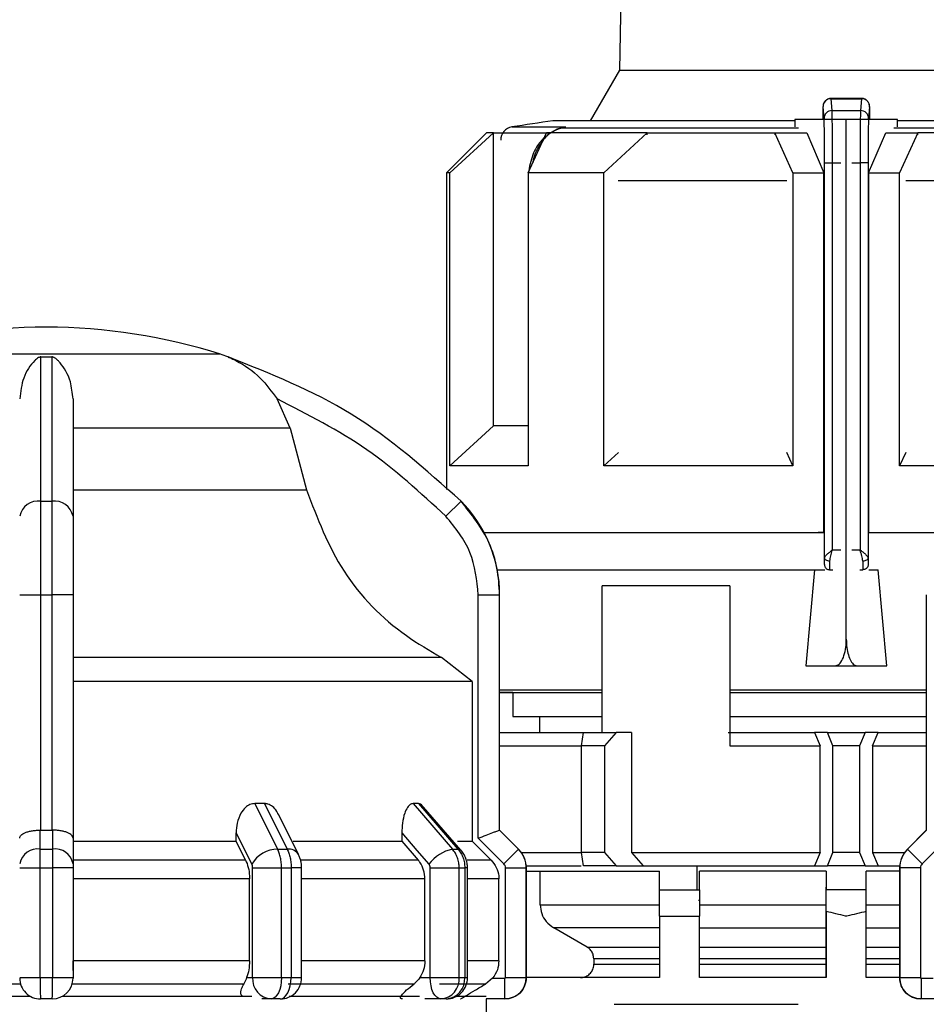
# Model space of a CAD drawing. Units: millimetres. Extents: x 50 to 2082, y 50 to 33210354.
# Drawn here: x 742 to 799, y 1081 to 1142 of the extents above; entities that cross this region are included whole.
import ezdxf

# ---------------------------------------------------------------- set-up
doc = ezdxf.new("R2010")
doc.units = ezdxf.units.MM
doc.header["$LTSCALE"] = 5
doc.styles.add('SLDTEXTSTYLE0', font='TXT', dxfattribs={"width": 0.75})
doc.dimstyles.new('SLDDIMSTYLE1', dxfattribs={"dimtxt": 17.5, "dimasz": 16.51, "dimexe": 0, "dimexo": 0.0625, "dimgap": 4.375, "dimtad": 1, "dimlfac": 0.6, "dimrnd": 1e-09, "dimzin": 12, "dimdsep": 46, "dimtxsty": 'SLDTEXTSTYLE0', "dimsah": 1, "dimcen": 0.09, "dimadec": 0, "dimazin": 3, "dimtfac": 1, "dimtofl": 0, "dimtmove": 0, "dimatfit": 3, "dimfxl": 1, "dimfrac": 2, "dimtolj": 1, "dimtzin": 12, "dimarcsym": 0})

# ---------------------------------------------------------------- blocks, each defined once
blk = doc.blocks.new('_D_13')
at = {"color": 7, "linetype": 'Continuous', "lineweight": 0}
for p, q in [((253.133, 1046.135), (253.133, 1252.392)), ((1152.323, 1110.137), (1152.323, 1252.392)), ((253.133, 1247.392), (1152.323, 1247.392))]:
    blk.add_line(p, q, dxfattribs=at)
at = {"color": 7, "linetype": 'Continuous', "lineweight": 18}
for points in [[(253.133, 1247.392), (269.643, 1244.852), (269.643, 1249.932)], [(1152.323, 1247.392), (1135.813, 1249.932), (1135.813, 1244.852)]]:
    blk.add_solid(points, dxfattribs=at)
at = {"color": 7, "linetype": 'Continuous', "lineweight": 18, "insert": (683.333, 1269.95), "char_height": 17.5, "attachment_point": 1, "style": 'SLDTEXTSTYLE0'}
blk.add_mtext('540', dxfattribs=at)

msp = doc.modelspace()

# ---------------------------------------------------------------- linework, layer by layer
at = {"color": 7, "linetype": 'Continuous', "lineweight": 25}
for p, q in [((780.485, 1187.892), (779.637, 1139.294)), ((779.637, 1139.294), (777.81, 1136.13)), ((779.637, 1139.294), (808, 1139.294)), ((794.8, 1137.533), (792.849, 1137.533)), ((792.927, 1136.777), (792.866, 1137.517)), ((792.866, 1137.517), (794.772, 1137.517)), ((794.772, 1137.517), (794.71, 1136.777)), ((792.427, 1136.286), (792.366, 1137.024)), ((795.272, 1137.024), (795.21, 1136.286)), ((792.927, 1136.777), (794.71, 1136.777)), ((772.918, 1135.748), (776.264, 1135.748)), ((790.609, 1136.13), (775.485, 1136.13)), ((776.264, 1135.748), (775.683, 1135.566)), ((776.264, 1135.748), (775.969, 1135.673)), ((790.84, 1135.673), (775.969, 1135.673)), ((775.971, 1135.673), (776.264, 1135.748)), ((790.609, 1136.225), (790.609, 1135.756)), ((792.432, 1136.225), (790.609, 1136.225)), ((792.353, 1136.283), (792.353, 1136.225)), ((793.819, 1136.225), (792.432, 1136.225)), ((793.819, 1103.725), (793.819, 1136.225)), ((795.206, 1136.225), (793.819, 1136.225)), ((797.028, 1136.225), (795.206, 1136.225)), ((795.285, 1136.225), (795.285, 1136.283)), ((811.668, 1135.673), (796.797, 1135.673)), ((797.028, 1135.756), (797.028, 1136.225)), ((812.152, 1136.13), (797.028, 1136.13)), ((771.319, 1135.391), (768.819, 1132.891)), ((769.042, 1132.891), (771.765, 1135.391)), ((771.765, 1117.058), (771.765, 1135.391)), ((773.942, 1132.891), (775.07, 1135.391)), ((775.812, 1135.638), (775.119, 1135.277)), ((778.656, 1132.891), (781.379, 1135.391)), ((781.379, 1135.261), (781.379, 1135.391)), ((790.485, 1132.891), (789.357, 1135.391)), ((789.357, 1135.391), (791.346, 1135.391)), ((789.357, 1135.391), (789.357, 1135.26)), ((791.346, 1135.391), (792.422, 1132.891)), ((795.216, 1132.891), (796.291, 1135.391)), ((796.291, 1135.391), (798.28, 1135.391)), ((798.28, 1135.391), (797.152, 1132.891)), ((798.28, 1135.26), (798.28, 1135.391)), ((792.461, 1133.504), (792.961, 1133.504)), ((792.461, 1108.795), (792.461, 1133.504)), ((792.961, 1109.318), (792.961, 1133.504)), ((792.961, 1133.504), (793.467, 1133.504)), ((794.171, 1133.504), (794.676, 1133.504)), ((794.676, 1133.504), (794.676, 1109.318)), ((795.176, 1133.504), (794.676, 1133.504)), ((795.176, 1133.504), (795.176, 1108.795)), ((768.819, 1132.891), (768.819, 1113.082)), ((769.042, 1114.558), (769.042, 1132.891)), ((773.942, 1132.891), (773.942, 1114.558)), ((778.656, 1114.558), (778.656, 1132.891)), ((790.485, 1132.891), (790.485, 1114.558)), ((790.485, 1132.891), (792.422, 1132.891)), ((792.422, 1110.391), (792.422, 1132.891)), ((795.216, 1132.891), (795.216, 1110.391)), ((795.216, 1132.891), (797.152, 1132.891)), ((797.152, 1114.558), (797.152, 1132.891)), ((773.942, 1132.519), (773.933, 1132.383)), ((773.933, 1132.383), (773.933, 1115.569)), ((773.933, 1132.383), (773.942, 1132.383)), ((790.107, 1132.383), (779.566, 1132.383)), ((808.071, 1132.383), (797.53, 1132.383)), ((754.702, 1121.544), (732.935, 1121.544)), ((743.473, 1121.373), (744.165, 1121.373)), ((759.048, 1116.91), (758.236, 1118.751)), ((759.048, 1116.91), (745.485, 1116.91)), ((759.048, 1116.91), (760.086, 1113.055)), ((769.042, 1114.558), (771.765, 1117.058)), ((773.942, 1115.569), (773.933, 1115.569)), ((778.656, 1114.558), (779.571, 1115.398)), ((790.485, 1114.558), (790.105, 1115.401)), ((797.532, 1115.401), (797.152, 1114.558)), ((804.114, 1114.558), (797.152, 1114.558)), ((745.485, 1113.055), (760.086, 1113.055)), ((743.473, 1112.353), (744.165, 1112.353)), ((769.738, 1112.353), (768.791, 1111.415)), ((792.422, 1110.391), (792.059, 1110.391)), ((795.216, 1110.391), (795.578, 1110.391)), ((795.216, 1110.391), (799.788, 1110.391)), ((795.588, 1110.391), (799.788, 1110.391)), ((792.961, 1109.318), (793.467, 1109.318)), ((794.171, 1109.318), (794.676, 1109.318)), ((772.001, 1108.069), (792.485, 1108.069)), ((791.835, 1108.069), (791.282, 1102.058)), ((792.432, 1108.402), (792.451, 1108.402)), ((792.777, 1108.069), (792.784, 1108.069)), ((792.784, 1108.069), (792.968, 1108.069)), ((794.669, 1108.069), (794.853, 1108.069)), ((794.853, 1108.069), (794.86, 1108.069)), ((795.187, 1108.402), (795.206, 1108.402)), ((795.224, 1108.069), (795.816, 1108.069)), ((796.355, 1102.058), (795.802, 1108.069)), ((786.541, 1107.058), (778.567, 1107.058)), ((778.567, 1097.891), (778.567, 1107.058)), ((786.541, 1107.058), (786.541, 1097.058)), ((742.152, 1106.49), (743.469, 1106.49)), ((743.469, 1091.785), (743.469, 1106.49)), ((743.469, 1106.49), (744.169, 1106.49)), ((745.485, 1106.49), (744.169, 1106.49)), ((744.169, 1106.49), (744.169, 1091.785)), ((745.485, 1106.49), (745.485, 1091.28)), ((770.817, 1091.28), (770.817, 1106.49)), ((770.817, 1106.49), (772.15, 1106.49)), ((772.15, 1091.785), (772.15, 1106.49)), ((772.15, 1106.49), (772.152, 1106.49)), ((772.152, 1091.785), (772.152, 1106.49)), ((798.819, 1106.49), (798.819, 1091.785)), ((768.511, 1102.589), (745.485, 1102.589)), ((770.433, 1101.087), (768.511, 1102.589)), ((791.282, 1102.058), (793.125, 1102.058)), ((791.282, 1102.058), (796.355, 1102.058)), ((793.125, 1102.058), (794.513, 1102.058)), ((794.513, 1102.058), (796.355, 1102.058)), ((770.433, 1101.087), (770.433, 1091.095)), ((772.152, 1100.569), (778.567, 1100.569)), ((772.985, 1100.391), (772.152, 1100.391)), ((772.985, 1100.391), (772.985, 1098.902)), ((786.541, 1100.569), (798.819, 1100.569)), ((786.541, 1100.391), (791.127, 1100.391)), ((772.985, 1098.902), (778.567, 1098.902)), ((774.652, 1098.902), (774.652, 1097.891)), ((786.541, 1098.902), (798.819, 1098.902)), ((772.152, 1097.891), (777.379, 1097.891)), ((777.269, 1097.058), (777.388, 1097.891)), ((777.388, 1097.891), (779.438, 1097.891)), ((779.438, 1097.891), (778.712, 1097.058)), ((780.388, 1097.891), (779.438, 1097.891)), ((780.388, 1097.891), (780.388, 1090.391)), ((786.424, 1097.891), (791.822, 1097.891)), ((791.822, 1097.891), (792.177, 1097.058)), ((792.635, 1097.891), (791.822, 1097.891)), ((792.985, 1097.058), (792.635, 1097.891)), ((792.635, 1097.891), (795.002, 1097.891)), ((795.002, 1097.891), (794.652, 1097.058)), ((795.815, 1097.891), (795.002, 1097.891)), ((795.46, 1097.058), (795.815, 1097.891)), ((795.815, 1097.891), (798.819, 1097.891)), ((772.152, 1097.058), (777.269, 1097.058)), ((777.269, 1090.391), (777.269, 1097.058)), ((778.712, 1097.058), (777.269, 1097.058)), ((778.712, 1097.058), (778.712, 1090.391)), ((786.541, 1097.058), (792.177, 1097.058)), ((792.177, 1090.391), (792.177, 1097.058)), ((792.985, 1090.391), (792.985, 1097.058)), ((794.652, 1097.058), (792.985, 1097.058)), ((794.652, 1097.058), (794.652, 1090.391)), ((795.46, 1097.058), (795.46, 1090.391)), ((795.46, 1097.058), (798.819, 1097.058)), ((757.452, 1093.452), (756.85, 1093.452)), ((756.85, 1093.452), (758.275, 1090.607)), ((757.452, 1093.452), (758.872, 1090.607)), ((767.084, 1093.452), (766.737, 1093.452)), ((766.737, 1093.452), (769.203, 1090.607)), ((767.084, 1093.452), (769.547, 1090.607)), ((769.733, 1090.537), (767.253, 1093.4)), ((759.584, 1090.259), (758.323, 1092.781)), ((743.44, 1090.607), (743.44, 1091.786)), ((743.44, 1091.786), (743.469, 1091.785)), ((744.169, 1091.785), (744.198, 1091.786)), ((744.198, 1091.786), (744.197, 1090.607)), ((755.683, 1091.095), (755.683, 1091.616)), ((766.034, 1091.616), (766.034, 1091.095)), ((772.149, 1091.786), (772.15, 1091.785)), ((773.328, 1090.607), (772.149, 1091.786)), ((773.331, 1090.607), (772.152, 1091.785)), ((798.819, 1091.785), (797.64, 1090.607)), ((798.822, 1091.786), (797.643, 1090.607)), ((745.485, 1091.28), (745.485, 1089.688)), ((745.485, 1091.095), (755.683, 1091.095)), ((756.273, 1089.916), (755.683, 1091.095)), ((766.034, 1091.095), (767.057, 1089.916)), ((771.614, 1089.916), (770.433, 1091.095)), ((772.409, 1089.688), (770.817, 1091.28)), ((800.154, 1091.28), (798.562, 1089.688)), ((743.44, 1090.607), (744.197, 1090.607)), ((758.275, 1090.607), (758.872, 1090.607)), ((769.203, 1090.607), (769.547, 1090.607)), ((772.409, 1089.688), (773.328, 1090.607)), ((773.328, 1090.607), (773.331, 1090.607)), ((773.512, 1090.391), (777.269, 1090.391)), ((777.388, 1089.558), (777.269, 1090.391)), ((778.712, 1090.391), (777.269, 1090.391)), ((778.712, 1090.391), (779.438, 1089.558)), ((780.388, 1090.391), (781.124, 1089.558)), ((780.388, 1090.391), (792.177, 1090.391)), ((792.177, 1090.391), (791.822, 1089.558)), ((792.635, 1089.558), (792.985, 1090.391)), ((794.652, 1090.391), (792.985, 1090.391)), ((794.652, 1090.391), (795.002, 1089.558)), ((795.46, 1090.391), (795.815, 1089.558)), ((795.46, 1090.391), (797.458, 1090.391)), ((797.64, 1090.607), (797.643, 1090.607)), ((798.562, 1089.688), (797.643, 1090.607)), ((756.273, 1089.916), (745.485, 1089.916)), ((767.057, 1089.916), (759.726, 1089.916)), ((771.614, 1089.916), (770.121, 1089.916)), ((773.814, 1089.558), (777.253, 1089.558)), ((779.438, 1089.558), (777.388, 1089.558)), ((779.438, 1089.558), (781.124, 1089.558)), ((781.124, 1089.558), (791.822, 1089.558)), ((784.499, 1088.068), (784.499, 1089.558)), ((791.822, 1089.558), (792.635, 1089.558)), ((795.002, 1089.558), (792.635, 1089.558)), ((795.002, 1089.558), (795.815, 1089.558)), ((795.815, 1089.558), (797.157, 1089.558)), ((742.152, 1089.428), (743.435, 1089.428)), ((743.435, 1089.428), (744.202, 1089.428)), ((743.435, 1082.571), (743.435, 1089.428)), ((744.202, 1089.428), (744.202, 1082.571)), ((745.485, 1089.428), (744.202, 1089.428)), ((745.485, 1089.428), (745.485, 1082.571)), ((756.708, 1089.428), (758.516, 1089.428)), ((756.708, 1082.571), (756.708, 1089.428)), ((758.516, 1082.571), (758.516, 1089.428)), ((758.516, 1089.428), (759.12, 1089.428)), ((759.12, 1089.428), (759.12, 1082.571)), ((759.773, 1089.428), (759.12, 1089.428)), ((759.773, 1082.565), (759.773, 1089.428)), ((767.81, 1082.571), (767.81, 1089.428)), ((769.623, 1082.571), (769.623, 1089.428)), ((769.623, 1089.428), (769.972, 1089.428)), ((769.972, 1089.428), (769.972, 1082.571)), ((770.143, 1089.428), (769.972, 1089.428)), ((770.143, 1082.571), (770.143, 1089.428)), ((772.516, 1082.571), (772.516, 1089.428)), ((772.516, 1089.428), (773.816, 1089.428)), ((773.816, 1082.571), (773.816, 1089.428)), ((773.816, 1089.428), (773.819, 1089.428)), ((773.819, 1082.571), (773.819, 1089.428)), ((773.819, 1089.235), (782.152, 1089.235)), ((774.693, 1087.122), (774.693, 1089.235)), ((782.152, 1088.068), (782.152, 1089.235)), ((792.569, 1089.235), (784.652, 1089.235)), ((784.652, 1088.068), (784.652, 1089.235)), ((792.569, 1089.235), (792.569, 1088.068)), ((797.152, 1089.235), (795.069, 1089.235)), ((795.069, 1088.068), (795.069, 1089.235)), ((797.152, 1089.428), (797.152, 1082.571)), ((797.152, 1089.428), (797.155, 1089.428)), ((797.155, 1089.428), (797.155, 1082.571)), ((798.454, 1089.428), (797.155, 1089.428)), ((798.454, 1089.428), (798.454, 1082.571)), ((756.518, 1088.738), (745.485, 1088.738)), ((756.518, 1083.609), (756.518, 1088.738)), ((767.48, 1088.738), (759.773, 1088.738)), ((767.48, 1083.609), (767.48, 1088.738)), ((772.103, 1088.738), (770.143, 1088.738)), ((772.103, 1083.609), (772.103, 1088.738)), ((782.152, 1088.068), (784.652, 1088.068)), ((792.569, 1082.568), (792.569, 1088.224)), ((792.569, 1086.708), (792.569, 1088.068)), ((795.069, 1088.068), (792.569, 1088.068)), ((795.069, 1086.708), (795.069, 1088.068)), ((774.693, 1087.122), (782.152, 1087.122)), ((784.652, 1087.391), (784.587, 1087.391)), ((784.652, 1087.122), (792.569, 1087.122)), ((795.069, 1087.122), (797.152, 1087.122)), ((792.569, 1086.708), (792.569, 1082.568)), ((795.069, 1082.568), (795.069, 1086.708)), ((782.152, 1086.402), (782.152, 1082.568)), ((782.152, 1086.402), (784.652, 1086.402)), ((784.652, 1082.568), (784.652, 1086.402)), ((782.152, 1085.678), (775.528, 1085.678)), ((777.617, 1084.475), (775.528, 1085.678)), ((784.652, 1085.678), (792.569, 1085.678)), ((795.069, 1085.678), (797.152, 1085.678)), ((777.617, 1084.475), (782.152, 1084.475)), ((784.652, 1084.475), (792.569, 1084.475)), ((795.069, 1084.475), (797.152, 1084.475)), ((756.518, 1083.609), (745.485, 1083.609)), ((745.485, 1083.02), (745.485, 1083.609)), ((767.48, 1083.609), (759.773, 1083.609)), ((772.103, 1083.609), (770.143, 1083.609)), ((782.152, 1083.754), (778.035, 1083.754)), ((778.035, 1083.754), (778.035, 1083.402)), ((778.035, 1083.402), (782.152, 1083.402)), ((792.569, 1083.754), (784.652, 1083.754)), ((784.652, 1083.402), (792.569, 1083.402)), ((797.152, 1083.754), (795.069, 1083.754)), ((795.069, 1083.402), (797.152, 1083.402)), ((742.152, 1082.571), (743.435, 1082.571)), ((743.435, 1082.571), (744.202, 1082.571)), ((744.202, 1082.571), (745.485, 1082.571)), ((756.336, 1082.571), (756.708, 1082.571)), ((767.166, 1082.571), (767.81, 1082.571)), ((771.713, 1082.538), (771.271, 1082.165)), ((771.713, 1082.538), (772.483, 1082.538)), ((772.483, 1081.238), (772.483, 1082.538)), ((772.516, 1082.571), (773.816, 1082.571)), ((773.816, 1082.571), (773.819, 1082.571)), ((782.152, 1082.568), (773.819, 1082.568)), ((792.569, 1082.568), (784.652, 1082.568)), ((797.152, 1082.568), (795.069, 1082.568)), ((797.152, 1082.571), (797.155, 1082.571)), ((797.155, 1082.571), (798.454, 1082.571)), ((798.488, 1082.538), (799.258, 1082.538)), ((798.488, 1082.538), (798.488, 1081.238)), ((730.982, 1081.402), (742.821, 1081.402)), ((744.185, 1081.238), (743.452, 1081.238)), ((744.817, 1081.402), (756.655, 1081.402)), ((757.862, 1081.238), (757.279, 1081.238)), ((758.44, 1081.238), (757.862, 1081.238)), ((768.476, 1081.238), (767.466, 1081.238)), ((768.81, 1081.238), (768.476, 1081.238)), ((772.483, 1081.238), (771.316, 1081.238)), ((771.319, 1077.402), (771.319, 1081.238)), ((779.319, 1080.902), (790.819, 1080.902)), ((801.13, 1081.238), (798.488, 1081.238))]:
    msp.add_line(p, q, dxfattribs=at)
at = {"color": 7, "linetype": 'Continuous', "lineweight": 25, "flags": 128}
for points in [[(771.765, 1135.391), (771.57, 1135.391), (771.431, 1135.391), (771.347, 1135.391), (771.319, 1135.391)], [(771.765, 1135.391), (772.006, 1135.391), (772.298, 1135.391), (772.64, 1135.391), (773.031, 1135.391), (773.471, 1135.391), (773.958, 1135.391), (774.491, 1135.391), (775.07, 1135.391)], [(781.379, 1135.391), (780.46, 1135.391), (779.573, 1135.391), (778.722, 1135.391), (777.909, 1135.391), (777.135, 1135.391), (776.403, 1135.391), (775.714, 1135.391), (775.07, 1135.391)], [(775.683, 1135.566), (775.69, 1135.561), (775.696, 1135.558), (775.7, 1135.559), (775.703, 1135.562), (775.704, 1135.568), (775.704, 1135.577), (775.701, 1135.589), (775.698, 1135.603)], [(781.379, 1135.391), (782.299, 1135.391), (783.245, 1135.391), (784.215, 1135.391), (785.208, 1135.391), (786.221, 1135.391), (787.252, 1135.391), (788.298, 1135.391), (789.357, 1135.391)], [(806.258, 1135.391), (805.339, 1135.391), (804.393, 1135.391), (803.422, 1135.391), (802.429, 1135.391), (801.416, 1135.391), (800.385, 1135.391), (799.339, 1135.391), (798.28, 1135.391)], [(769.042, 1132.891), (768.944, 1132.891), (768.874, 1132.891), (768.833, 1132.891), (768.819, 1132.891)], [(778.656, 1132.891), (778, 1132.891), (777.362, 1132.891), (776.742, 1132.891), (776.141, 1132.891), (775.56, 1132.891), (774.999, 1132.891), (774.46, 1132.891), (773.942, 1132.891)], [(773.942, 1117.058), (773.471, 1117.058), (773.031, 1117.058), (772.64, 1117.058), (772.298, 1117.058), (772.006, 1117.058), (771.765, 1117.058)], [(773.942, 1114.558), (773.002, 1114.558), (772.15, 1114.558), (771.389, 1114.558), (770.722, 1114.558), (770.151, 1114.558), (769.68, 1114.558), (769.309, 1114.558), (769.042, 1114.558)], [(790.485, 1114.558), (788.889, 1114.558), (787.314, 1114.558), (785.766, 1114.558), (784.252, 1114.558), (782.777, 1114.558), (781.349, 1114.558), (779.974, 1114.558), (778.656, 1114.558)], [(771.182, 1110.391), (773.034, 1110.391), (775.415, 1110.391), (778.234, 1110.391), (781.424, 1110.391), (784.907, 1110.391), (788.602, 1110.391), (792.422, 1110.391)], [(771.182, 1110.391), (771.56, 1110.391), (773.293, 1110.391), (775.533, 1110.391), (778.225, 1110.391), (781.302, 1110.391), (784.689, 1110.391), (788.301, 1110.391), (792.049, 1110.391)], [(792.795, 1108.604), (792.73, 1108.608), (792.668, 1108.619), (792.611, 1108.637), (792.56, 1108.661), (792.519, 1108.69), (792.488, 1108.722), (792.468, 1108.758), (792.461, 1108.795)], [(795.176, 1108.795), (795.169, 1108.758), (795.149, 1108.722), (795.118, 1108.69), (795.077, 1108.661), (795.027, 1108.637), (794.969, 1108.619), (794.907, 1108.608), (794.843, 1108.604)], [(770.433, 1101.087), (769.824, 1101.087), (768.545, 1101.087), (766.63, 1101.087), (764.127, 1101.087), (761.101, 1101.087), (757.631, 1101.087), (753.804, 1101.087), (749.721, 1101.087), (745.485, 1101.087)], [(772.152, 1100.391), (772.742, 1100.391), (774.067, 1100.391), (775.931, 1100.391), (778.283, 1100.391), (778.567, 1100.391)], [(791.127, 1100.391), (794.757, 1100.391), (798.362, 1100.391), (798.819, 1100.391)], [(743.469, 1091.785), (743.556, 1091.785), (743.644, 1091.785), (743.731, 1091.785), (743.819, 1091.785), (743.906, 1091.785), (743.994, 1091.785), (744.081, 1091.785), (744.169, 1091.785)], [(755.683, 1091.616), (756.229, 1090.523), (756.659, 1089.664)], [(766.034, 1091.616), (766.981, 1090.523), (767.725, 1089.664)], [(772.152, 1091.785), (772.152, 1091.785), (772.152, 1091.785), (772.151, 1091.785), (772.15, 1091.785)], [(798.819, 1091.785), (798.819, 1091.785), (798.819, 1091.785), (798.82, 1091.785), (798.821, 1091.785)], [(759.235, 1091.095), (759.657, 1091.095), (760.706, 1091.095), (761.713, 1091.095), (762.675, 1091.095), (763.59, 1091.095), (764.457, 1091.095), (765.272, 1091.095), (766.034, 1091.095)], [(769.507, 1091.095), (769.577, 1091.095), (769.889, 1091.095), (770.136, 1091.095), (770.317, 1091.095), (770.433, 1091.095)], [(769.733, 1090.537), (769.66, 1090.587), (769.547, 1090.607)], [(767.81, 1089.428), (768.046, 1089.428), (768.299, 1089.428), (768.558, 1089.428), (768.814, 1089.428), (769.057, 1089.428), (769.279, 1089.428), (769.47, 1089.428), (769.623, 1089.428)], [(742.207, 1082.165), (740.814, 1082.165), (739.429, 1082.165), (738.056, 1082.165), (736.697, 1082.165), (735.357, 1082.165), (734.038, 1082.165), (732.745, 1082.165), (731.481, 1082.165)], [(756.157, 1082.165), (754.892, 1082.165), (753.599, 1082.165), (752.281, 1082.165), (750.941, 1082.165), (749.582, 1082.165), (748.208, 1082.165), (746.824, 1082.165), (745.431, 1082.165)], [(756.708, 1082.571), (756.859, 1082.571), (757.048, 1082.571), (757.268, 1082.571), (757.51, 1082.571), (757.766, 1082.571), (758.025, 1082.571), (758.278, 1082.571), (758.516, 1082.571)], [(758.516, 1082.571), (758.503, 1082.311), (758.466, 1082.061), (758.406, 1081.831), (758.324, 1081.628), (758.225, 1081.463), (758.112, 1081.339), (757.99, 1081.264), (757.862, 1081.238)], [(758.44, 1081.238), (758.572, 1081.264), (758.7, 1081.339), (758.818, 1081.463), (758.921, 1081.628), (759.005, 1081.831), (759.068, 1082.061), (759.107, 1082.311), (759.12, 1082.571)], [(758.516, 1082.571), (758.592, 1082.571), (758.667, 1082.571), (758.743, 1082.571), (758.819, 1082.571), (758.894, 1082.571), (758.97, 1082.571), (759.045, 1082.571), (759.12, 1082.571)], [(766.792, 1082.165), (765.994, 1082.165), (765.138, 1082.165), (764.228, 1082.165), (763.264, 1082.165), (762.25, 1082.165), (761.189, 1082.165), (760.082, 1082.165), (758.934, 1082.165)], [(768.476, 1081.238), (768.346, 1081.264), (768.221, 1081.339), (768.106, 1081.463), (768.005, 1081.629), (767.922, 1081.831), (767.861, 1082.061), (767.823, 1082.311), (767.81, 1082.571)], [(771.271, 1082.165), (771.154, 1082.165), (770.966, 1082.165), (770.708, 1082.165), (770.381, 1082.165), (769.984, 1082.165), (769.521, 1082.165), (768.991, 1082.165), (768.396, 1082.165)], [(769.623, 1082.571), (769.668, 1082.571), (769.712, 1082.571), (769.756, 1082.571), (769.8, 1082.571), (769.843, 1082.571), (769.886, 1082.571), (769.929, 1082.571), (769.972, 1082.571)], [(769.972, 1082.571), (770.012, 1082.571), (770.046, 1082.571), (770.075, 1082.571), (770.1, 1082.571), (770.119, 1082.571), (770.132, 1082.571), (770.14, 1082.571), (770.143, 1082.571)], [(758.994, 1081.402), (760.749, 1081.402), (763.724, 1081.402), (766.275, 1081.402), (767.133, 1081.402)], [(769.45, 1081.402), (769.896, 1081.402), (770.889, 1081.402), (771.301, 1081.402)]]:
    msp.add_lwpolyline(points, dxfattribs=at)
at = {"color": 7, "linetype": 'Continuous', "lineweight": 25}
for centre, radius, start, end in [((792.864, 1137.019), 0.498, 89.79779, 179.47794), ((792.924, 1136.28), 0.497, 89.67167, 179.28549), ((794.713, 1136.28), 0.497, 0.71451, 90.32833), ((773.049, 1134.925), 0.833, 99.01845, 180), ((793.819, 1004.063), 133.333, 97.90321, 99.01843), ((776.007, 1135.136), 0.539, 94.03733, 127.00577), ((743.952, 1086.571), 36.667, 90.20835, 107.48513), ((743.685, 1086.571), 36.667, 72.51487, 89.79165), ((752.699, 1115.185), 6.667, 68.4009, 72.51487), ((752.699, 1115.185), 6.667, 68.14969, 68.4009), ((743.313, 1111.179), 1.185, 82.26969, 168.50612), ((744.324, 1111.179), 1.185, 11.49388, 97.73031), ((763.819, 1106.49), 8.333, 360, 44.71721), ((743.286, 1089.461), 1.157, 82.34004, 168.68155), ((744.351, 1089.461), 1.157, 11.31858, 97.65993), ((758.318, 1088.676), 1.931, 91.26653, 149.23702), ((758.945, 1089.853), 0.757, 32.43094, 95.53522), ((769.775, 1088.08), 2.591, 102.76875, 142.31226), ((772.152, 1089.428), 1.667, 0, 45), ((798.819, 1089.428), 1.667, 135, 180), ((743.452, 1082.538), 1.3, 179.99995, 270), ((744.185, 1082.538), 1.3, 270.00002, 360), ((757.959, 1082.488), 1.254, 176.18873, 265.59804), ((758.44, 1082.571), 1.333, 270, 0.00002), ((768.376, 1082.485), 1.251, 274.62327, 3.9756), ((768.81, 1082.571), 1.333, 270, 0.00002), ((768.718, 1082.491), 1.257, 274.18756, 3.64983), ((772.485, 1082.571), 1.333, 270, 360), ((798.485, 1082.571), 1.333, 180, 270)]:
    msp.add_arc(centre, radius, start, end, dxfattribs=at)
for points, knots in [([(792.864, 1137.533), (792.829, 1137.531), (792.759, 1137.527), (792.659, 1137.493), (792.57, 1137.442), (792.474, 1137.357), (792.396, 1137.233), (792.364, 1137.099), (792.364, 1137.048), (792.364, 1137.028)], [0, 0, 0, 0, 0.122632, 0.244046, 0.363366, 0.480171, 0.69494, 0.882076, 1, 1, 1, 1]), ([(795.272, 1137.024), (795.268, 1137.07), (795.259, 1137.176), (795.191, 1137.304), (795.101, 1137.4), (795.007, 1137.463), (794.895, 1137.508), (794.813, 1137.514), (794.772, 1137.517)], [0, 0, 0, 0, 0.180494, 0.408853, 0.542535, 0.687589, 0.841384, 1, 1, 1, 1]), ([(795.268, 1137.051), (795.267, 1137.078), (795.266, 1137.141), (795.242, 1137.22), (795.194, 1137.308), (795.143, 1137.373), (795.074, 1137.436), (794.988, 1137.488), (794.885, 1137.526), (794.811, 1137.531), (794.774, 1137.533)], [0, 0, 0, 0, 0.14346, 0.33999, 0.430334, 0.525143, 0.629437, 0.744792, 0.869678, 1, 1, 1, 1]), ([(792.366, 1137.024), (792.365, 1137.029), (792.363, 1137.04), (792.361, 1137.01), (792.359, 1136.949), (792.357, 1136.859), (792.355, 1136.743), (792.354, 1136.605), (792.353, 1136.45), (792.353, 1136.339), (792.353, 1136.283)], [0, 0, 0, 0, 0.12707, 0.254899, 0.375619, 0.499626, 0.620846, 0.744451, 0.871106, 1, 1, 1, 1]), ([(795.285, 1136.283), (795.285, 1136.338), (795.285, 1136.449), (795.284, 1136.604), (795.282, 1136.742), (795.281, 1136.857), (795.279, 1136.949), (795.277, 1137.009), (795.274, 1137.04), (795.273, 1137.029), (795.272, 1137.024)], [0, 0, 0, 0, 0.127415, 0.255476, 0.376224, 0.500303, 0.621452, 0.745029, 0.871454, 1, 1, 1, 1]), ([(792.461, 1133.504), (792.461, 1133.697), (792.461, 1134.081), (792.457, 1134.788), (792.45, 1135.507), (792.439, 1136.067), (792.431, 1136.218), (792.427, 1136.286)], [0, 0, 0, 0, 0.147695, 0.295506, 0.567235, 0.803157, 1, 1, 1, 1]), ([(792.961, 1133.504), (792.961, 1133.832), (792.96, 1134.523), (792.953, 1135.512), (792.942, 1136.389), (792.933, 1136.644), (792.927, 1136.777)], [0, 0, 0, 0, 0.213544, 0.451437, 0.713613, 1, 1, 1, 1]), ([(794.71, 1136.777), (794.705, 1136.644), (794.695, 1136.389), (794.684, 1135.512), (794.677, 1134.523), (794.677, 1133.832), (794.676, 1133.504)], [0, 0, 0, 0, 0.286387, 0.548563, 0.786456, 1, 1, 1, 1]), ([(795.21, 1136.286), (795.206, 1136.218), (795.198, 1136.067), (795.187, 1135.507), (795.18, 1134.788), (795.176, 1134.081), (795.176, 1133.697), (795.176, 1133.504)], [0, 0, 0, 0, 0.196842, 0.432762, 0.70449, 0.852188, 1, 1, 1, 1]), ([(795.282, 1136.767), (795.282, 1136.79), (795.282, 1136.815), (795.281, 1136.832), (795.281, 1136.834)], [0, 0, 0, 0, 0.926031, 1, 1, 1, 1]), ([(775.969, 1135.673), (775.702, 1135.568), (775.194, 1135.367), (774.606, 1134.582), (774.269, 1133.926), (774.221, 1133.519), (774.22, 1133.508)], [0, 0, 0, 0, 0.344905, 0.656372, 0.990727, 1, 1, 1, 1]), ([(775.03, 1135.176), (774.848, 1134.996), (774.439, 1134.592), (774.128, 1133.779), (773.985, 1133.194), (773.972, 1132.973), (773.971, 1132.955)], [0, 0, 0, 0, 0.3383862, 0.7598883, 0.9806259, 1, 1, 1, 1]), ([(743.473, 1121.373), (743.462, 1121.372), (743.436, 1121.371), (743.381, 1121.358), (743.242, 1121.291), (742.88, 1120.952), (742.341, 1120.197), (742.211, 1119.205), (742.152, 1118.751)], [0, 0, 0, 0, 0.0074256, 0.0173946, 0.0431738, 0.157213, 0.614652, 1, 1, 1, 1]), ([(743.473, 1112.353), (743.473, 1114.317), (743.473, 1118.182), (743.473, 1120.321), (743.473, 1121.373)], [0, 0, 0, 0, 0.508091, 1, 1, 1, 1]), ([(744.165, 1121.373), (744.165, 1121.034), (744.166, 1120.26), (744.165, 1118.527), (744.162, 1115.981), (744.164, 1113.628), (744.165, 1112.353)], [0, 0, 0, 0, 0.17484, 0.399809, 0.674876, 1, 1, 1, 1]), ([(745.485, 1118.751), (745.446, 1119.118), (745.347, 1120.034), (744.898, 1120.763), (744.553, 1121.14), (744.449, 1121.235), (744.373, 1121.293), (744.309, 1121.332), (744.257, 1121.357), (744.208, 1121.369), (744.182, 1121.372), (744.168, 1121.373), (744.165, 1121.373)], [0, 0, 0, 0, 0.308821, 0.771594, 0.849559, 0.901255, 0.935465, 0.958314, 0.981437, 0.990585, 0.997957, 1, 1, 1, 1]), ([(755.175, 1121.373), (755.176, 1121.372), (755.178, 1121.371), (755.209, 1121.358), (755.366, 1121.291), (756.085, 1120.952), (757.176, 1120.197), (757.903, 1119.205), (758.236, 1118.751)], [0, 0, 0, 0, 0.007426, 0.017395, 0.043174, 0.157214, 0.614656, 1, 1, 1, 1]), ([(769.738, 1112.353), (767.541, 1114.317), (763.216, 1118.182), (757.826, 1120.321), (755.175, 1121.373)], [0, 0, 0, 0, 0.508091, 1, 1, 1, 1]), ([(745.485, 1118.751), (745.485, 1117.772), (745.485, 1115.81), (745.485, 1112.881), (745.485, 1111.415)], [0, 0, 0, 0, 0.499398, 1, 1, 1, 1]), ([(768.791, 1111.415), (767.2, 1112.88), (764.018, 1115.809), (760.163, 1117.77), (758.236, 1118.751)], [0, 0, 0, 0, 0.5, 1, 1, 1, 1]), ([(760.086, 1113.055), (760.754, 1111.297), (762.088, 1107.782), (765.416, 1104.394), (767.769, 1103.022), (768.511, 1102.589)], [0, 0, 0, 0, 0.406475, 0.812895, 1, 1, 1, 1]), ([(743.469, 1106.49), (743.469, 1107.052), (743.469, 1108.161), (743.47, 1110.258), (743.472, 1111.522), (743.473, 1112.353)], [0, 0, 0, 0, 0.260152, 0.5139038, 1, 1, 1, 1]), ([(744.165, 1112.353), (744.166, 1111.522), (744.167, 1110.258), (744.168, 1108.161), (744.168, 1107.052), (744.169, 1106.49)], [0, 0, 0, 0, 0.486085, 0.73984, 1, 1, 1, 1]), ([(772.15, 1106.49), (772.116, 1107.052), (772.048, 1108.161), (771.404, 1110.258), (770.399, 1111.522), (769.738, 1112.353)], [0, 0, 0, 0, 0.260153, 0.513905, 1, 1, 1, 1]), ([(745.485, 1111.415), (745.485, 1110.694), (745.485, 1109.253), (745.485, 1107.411), (745.485, 1106.49)], [0, 0, 0, 0, 0.4999906, 1, 1, 1, 1]), ([(770.817, 1106.49), (770.722, 1107.411), (770.534, 1109.253), (769.372, 1110.694), (768.791, 1111.415)], [0, 0, 0, 0, 0.500009, 1, 1, 1, 1]), ([(792.461, 1108.795), (792.471, 1108.829), (792.49, 1108.903), (792.615, 1109.035), (792.78, 1109.175), (792.9, 1109.27), (792.961, 1109.318)], [0, 0, 0, 0, 0.240203, 0.510956, 0.752438, 1, 1, 1, 1]), ([(792.795, 1108.604), (792.808, 1108.714), (792.834, 1108.924), (792.917, 1109.171), (792.954, 1109.298), (792.961, 1109.316), (792.961, 1109.318)], [0, 0, 0, 0, 0.487704, 0.926548, 0.992029, 1, 1, 1, 1]), ([(794.843, 1108.604), (794.829, 1108.714), (794.809, 1108.882), (794.74, 1109.11), (794.704, 1109.231), (794.685, 1109.293), (794.679, 1109.311), (794.677, 1109.316), (794.676, 1109.318)], [0, 0, 0, 0, 0.4872841, 0.7424532, 0.9269714, 0.9774235, 0.9921928, 1, 1, 1, 1]), ([(794.676, 1109.318), (794.676, 1109.318), (794.677, 1109.318), (794.679, 1109.316), (794.687, 1109.31), (794.746, 1109.264), (794.864, 1109.171), (795.022, 1109.035), (795.148, 1108.903), (795.167, 1108.829), (795.176, 1108.795)], [0, 0, 0, 0, 0.000278, 0.002478, 0.008601, 0.03179, 0.243635, 0.489168, 0.759861, 1, 1, 1, 1]), ([(792.451, 1108.402), (792.453, 1108.422), (792.456, 1108.454), (792.459, 1108.608), (792.461, 1108.732), (792.461, 1108.795)], [0, 0, 0, 0, 0.4287617, 0.7136572, 1, 1, 1, 1]), ([(795.176, 1108.795), (795.177, 1108.733), (795.178, 1108.609), (795.182, 1108.454), (795.185, 1108.422), (795.187, 1108.402)], [0, 0, 0, 0, 0.284844, 0.571169, 1, 1, 1, 1]), ([(792.451, 1108.402), (792.452, 1108.377), (792.456, 1108.328), (792.481, 1108.259), (792.517, 1108.199), (792.577, 1108.136), (792.667, 1108.081), (792.746, 1108.073), (792.784, 1108.069)], [0, 0, 0, 0, 0.144323, 0.283194, 0.416612, 0.544575, 0.783074, 1, 1, 1, 1]), ([(795.187, 1108.402), (795.185, 1108.377), (795.182, 1108.328), (795.157, 1108.259), (795.12, 1108.199), (795.06, 1108.135), (794.971, 1108.081), (794.891, 1108.073), (794.853, 1108.069)], [0, 0, 0, 0, 0.144487, 0.2834753, 0.4169631, 0.5449485, 0.783354, 1, 1, 1, 1]), ([(793.125, 1102.058), (793.208, 1102.079), (793.376, 1102.12), (793.596, 1102.451), (793.75, 1102.927), (793.813, 1103.384), (793.817, 1103.649), (793.819, 1103.725)], [0, 0, 0, 0, 0.240126, 0.4806843, 0.7082329, 0.9167386, 1, 1, 1, 1]), ([(793.819, 1103.725), (793.825, 1103.548), (793.839, 1103.195), (793.944, 1102.721), (794.102, 1102.346), (794.299, 1102.102), (794.443, 1102.072), (794.513, 1102.058)], [0, 0, 0, 0, 0.19369, 0.387165, 0.586556, 0.800439, 1, 1, 1, 1]), ([(756.85, 1093.452), (756.745, 1093.439), (756.535, 1093.412), (756.224, 1093.196), (755.929, 1092.81), (755.721, 1092.252), (755.695, 1091.823), (755.683, 1091.616)], [0, 0, 0, 0, 0.144593, 0.288622, 0.484564, 0.751012, 1, 1, 1, 1]), ([(758.306, 1092.773), (758.28, 1092.838), (758.2, 1093.036), (757.976, 1093.267), (757.702, 1093.429), (757.525, 1093.445), (757.452, 1093.452)], [0, 0, 0, 0, 0.167493, 0.516059, 0.80009, 1, 1, 1, 1]), ([(766.737, 1093.452), (766.675, 1093.439), (766.551, 1093.412), (766.365, 1093.196), (766.186, 1092.81), (766.058, 1092.252), (766.042, 1091.823), (766.034, 1091.616)], [0, 0, 0, 0, 0.144593, 0.288622, 0.484564, 0.751013, 1, 1, 1, 1]), ([(767.318, 1093.312), (767.282, 1093.353), (767.21, 1093.437), (767.126, 1093.447), (767.084, 1093.452)], [0, 0, 0, 0, 0.501448, 1, 1, 1, 1]), ([(742.152, 1091.279), (742.153, 1091.29), (742.156, 1091.357), (742.228, 1091.484), (742.443, 1091.621), (742.708, 1091.708), (742.942, 1091.756), (743.188, 1091.784), (743.357, 1091.785), (743.44, 1091.786)], [0, 0, 0, 0, 0.039806, 0.250017, 0.499384, 0.633163, 0.760751, 0.882787, 1, 1, 1, 1]), ([(745.485, 1091.28), (745.468, 1091.345), (745.433, 1091.475), (745.194, 1091.62), (744.93, 1091.708), (744.696, 1091.756), (744.449, 1091.784), (744.28, 1091.785), (744.198, 1091.786)], [0, 0, 0, 0, 0.249643, 0.499144, 0.633001, 0.760654, 0.882744, 1, 1, 1, 1]), ([(770.817, 1091.28), (770.981, 1091.345), (771.311, 1091.475), (771.679, 1091.62), (771.911, 1091.708), (772.043, 1091.756), (772.127, 1091.784), (772.142, 1091.785), (772.149, 1091.786)], [0, 0, 0, 0, 0.249646, 0.499147, 0.632992, 0.760641, 0.882733, 1, 1, 1, 1]), ([(743.435, 1089.428), (743.435, 1089.537), (743.435, 1089.756), (743.436, 1090.07), (743.438, 1090.362), (743.439, 1090.525), (743.44, 1090.607)], [0, 0, 0, 0, 0.25, 0.5, 0.75, 1, 1, 1, 1]), ([(744.197, 1090.607), (744.198, 1090.525), (744.2, 1090.362), (744.201, 1090.07), (744.202, 1089.756), (744.202, 1089.537), (744.202, 1089.428)], [0, 0, 0, 0, 0.25, 0.5, 0.75, 1, 1, 1, 1]), ([(758.516, 1089.428), (758.513, 1089.537), (758.506, 1089.756), (758.457, 1090.07), (758.383, 1090.362), (758.311, 1090.525), (758.275, 1090.607)], [0, 0, 0, 0, 0.25, 0.5, 0.75, 1, 1, 1, 1]), ([(758.872, 1090.607), (758.909, 1090.525), (758.983, 1090.362), (759.06, 1090.07), (759.111, 1089.756), (759.117, 1089.537), (759.12, 1089.428)], [0, 0, 0, 0, 0.25, 0.5, 0.75, 1, 1, 1, 1]), ([(759.773, 1089.428), (759.771, 1089.495), (759.767, 1089.631), (759.732, 1089.845), (759.673, 1090.061), (759.614, 1090.192), (759.584, 1090.259)], [0, 0, 0, 0, 0.233806, 0.478445, 0.733849, 1, 1, 1, 1]), ([(769.623, 1089.428), (769.618, 1089.537), (769.607, 1089.756), (769.521, 1090.07), (769.391, 1090.362), (769.266, 1090.525), (769.203, 1090.607)], [0, 0, 0, 0, 0.25, 0.5, 0.75, 1, 1, 1, 1]), ([(769.547, 1090.607), (769.611, 1090.525), (769.737, 1090.362), (769.869, 1090.07), (769.956, 1089.756), (769.967, 1089.537), (769.972, 1089.428)], [0, 0, 0, 0, 0.25, 0.5, 0.75, 1, 1, 1, 1]), ([(770.143, 1089.428), (770.138, 1089.528), (770.127, 1089.727), (770.045, 1090.02), (769.918, 1090.299), (769.795, 1090.458), (769.733, 1090.537)], [0, 0, 0, 0, 0.245915, 0.494547, 0.745889, 1, 1, 1, 1]), ([(773.816, 1089.428), (773.81, 1089.537), (773.798, 1089.756), (773.698, 1090.07), (773.547, 1090.362), (773.401, 1090.525), (773.328, 1090.607)], [0, 0, 0, 0, 0.25, 0.5, 0.75, 1, 1, 1, 1]), ([(797.643, 1090.607), (797.57, 1090.525), (797.424, 1090.362), (797.273, 1090.07), (797.173, 1089.756), (797.161, 1089.537), (797.155, 1089.428)], [0, 0, 0, 0, 0.25, 0.5, 0.75, 1, 1, 1, 1]), ([(745.485, 1089.688), (745.485, 1089.65), (745.485, 1089.575), (745.485, 1089.477), (745.485, 1089.428)], [0, 0, 0, 0, 0.500006, 1, 1, 1, 1]), ([(756.273, 1089.916), (756.333, 1089.771), (756.452, 1089.481), (756.512, 1089.047), (756.516, 1088.8), (756.518, 1088.738)], [0, 0, 0, 0, 0.428981, 0.857979, 1, 1, 1, 1]), ([(756.708, 1089.428), (756.706, 1089.473), (756.702, 1089.561), (756.673, 1089.63), (756.659, 1089.664)], [0, 0, 0, 0, 0.499995, 1, 1, 1, 1]), ([(767.48, 1088.738), (767.464, 1088.925), (767.432, 1089.299), (767.24, 1089.69), (767.093, 1089.871), (767.057, 1089.916)], [0, 0, 0, 0, 0.428592, 0.857172, 1, 1, 1, 1]), ([(767.81, 1089.428), (767.806, 1089.473), (767.799, 1089.561), (767.75, 1089.63), (767.725, 1089.664)], [0, 0, 0, 0, 0.499995, 1, 1, 1, 1]), ([(771.614, 1089.916), (771.733, 1089.771), (771.972, 1089.481), (772.092, 1089.047), (772.101, 1088.8), (772.103, 1088.738)], [0, 0, 0, 0, 0.428981, 0.857979, 1, 1, 1, 1]), ([(772.516, 1089.428), (772.512, 1089.477), (772.503, 1089.575), (772.44, 1089.65), (772.409, 1089.688)], [0, 0, 0, 0, 0.499994, 1, 1, 1, 1]), ([(798.562, 1089.688), (798.531, 1089.65), (798.468, 1089.575), (798.459, 1089.477), (798.454, 1089.428)], [0, 0, 0, 0, 0.500006, 1, 1, 1, 1]), ([(782.152, 1086.402), (782.152, 1086.576), (782.152, 1086.924), (782.152, 1087.391), (782.152, 1087.765), (782.152, 1088.02), (782.152, 1088.052), (782.152, 1088.068)], [0, 0, 0, 0, 0.188658, 0.377058, 0.572445, 0.785427, 1, 1, 1, 1]), ([(784.652, 1088.068), (784.652, 1088.048), (784.652, 1088.008), (784.652, 1087.689), (784.652, 1087.228), (784.652, 1086.767), (784.652, 1086.49), (784.652, 1086.402)], [0, 0, 0, 0, 0.233183, 0.466669, 0.691162, 0.901789, 1, 1, 1, 1]), ([(774.693, 1087.122), (774.712, 1086.935), (774.749, 1086.562), (775.04, 1086.036), (775.36, 1085.802), (775.528, 1085.678)], [0, 0, 0, 0, 0.321552, 0.643094, 1, 1, 1, 1]), ([(793.819, 1086.402), (793.805, 1086.405), (793.388, 1086.508), (792.971, 1086.609), (792.569, 1086.708)], [0, 0, 0, 0, 0.03326, 1, 1, 1, 1]), ([(795.069, 1086.708), (794.666, 1086.609), (794.249, 1086.508), (793.833, 1086.405), (793.819, 1086.402)], [0, 0, 0, 0, 0.96674, 1, 1, 1, 1]), ([(778.035, 1083.754), (778.025, 1083.847), (778.007, 1084.033), (777.861, 1084.296), (777.701, 1084.414), (777.617, 1084.475)], [0, 0, 0, 0, 0.321265, 0.642513, 1, 1, 1, 1]), ([(756.518, 1083.609), (756.509, 1083.42), (756.493, 1083.043), (756.388, 1082.728), (756.336, 1082.571)], [0, 0, 0, 0, 0.501329, 1, 1, 1, 1]), ([(767.48, 1083.609), (767.466, 1083.42), (767.437, 1083.043), (767.256, 1082.728), (767.166, 1082.571)], [0, 0, 0, 0, 0.501329, 1, 1, 1, 1]), ([(772.103, 1083.609), (772.086, 1083.42), (772.052, 1083.029), (771.829, 1082.705), (771.713, 1082.538)], [0, 0, 0, 0, 0.482954, 1, 1, 1, 1]), ([(777.199, 1082.568), (777.293, 1082.577), (777.481, 1082.596), (777.732, 1082.74), (777.921, 1082.953), (778.021, 1083.187), (778.031, 1083.341), (778.035, 1083.402)], [0, 0, 0, 0, 0.215479, 0.430966, 0.646199, 0.860831, 1, 1, 1, 1]), ([(745.485, 1082.571), (745.485, 1082.567), (745.485, 1082.56), (745.485, 1082.552), (745.485, 1082.547), (745.485, 1082.543), (745.485, 1082.539), (745.485, 1082.539), (745.485, 1082.538)], [0, 0, 0, 0, 0.269134, 0.387207, 0.499934, 0.612671, 0.73077, 1, 1, 1, 1]), ([(756.075, 1081.402), (756.048, 1081.435), (755.94, 1081.567), (755.994, 1081.84), (756.108, 1082.069), (756.157, 1082.165)], [0, 0, 0, 0, 0.162176, 0.645436, 1, 1, 1, 1]), ([(756.336, 1082.571), (756.286, 1082.443), (756.226, 1082.289), (756.167, 1082.183), (756.157, 1082.165)], [0, 0, 0, 0, 0.83519, 1, 1, 1, 1]), ([(759.12, 1082.571), (759.258, 1082.571), (759.535, 1082.571), (759.742, 1082.571), (759.764, 1082.571), (759.773, 1082.571)], [0, 0, 0, 0, 0.376068, 0.752135, 1, 1, 1, 1]), ([(766.075, 1081.238), (766.04, 1081.242), (765.97, 1081.251), (765.946, 1081.329), (766.034, 1081.502), (766.322, 1081.797), (766.634, 1082.041), (766.792, 1082.165)], [0, 0, 0, 0, 0.10199, 0.203476, 0.377543, 0.683251, 1, 1, 1, 1]), ([(767.166, 1082.571), (767.068, 1082.443), (766.951, 1082.289), (766.815, 1082.183), (766.792, 1082.165)], [0, 0, 0, 0, 0.835189, 1, 1, 1, 1]), ([(769.71, 1081.238), (769.716, 1081.242), (769.728, 1081.251), (769.852, 1081.327), (770.132, 1081.495), (770.628, 1081.79), (771.05, 1082.036), (771.271, 1082.165)], [0, 0, 0, 0, 0.099884, 0.199275, 0.369569, 0.668593, 1, 1, 1, 1]), ([(772.483, 1082.538), (772.488, 1082.539), (772.495, 1082.539), (772.503, 1082.543), (772.507, 1082.547), (772.511, 1082.552), (772.515, 1082.56), (772.516, 1082.567), (772.516, 1082.571)], [0, 0, 0, 0, 0.2692, 0.387284, 0.500011, 0.612737, 0.730817, 1, 1, 1, 1]), ([(798.454, 1082.571), (798.455, 1082.567), (798.456, 1082.56), (798.46, 1082.552), (798.464, 1082.547), (798.468, 1082.543), (798.476, 1082.539), (798.483, 1082.539), (798.488, 1082.538)], [0, 0, 0, 0, 0.269134, 0.387206, 0.499934, 0.612671, 0.73077, 1, 1, 1, 1])]:
    msp.add_open_spline(points, degree=3, knots=knots, dxfattribs=at)
for points in [[(792.784, 1108.069), (792.785, 1108.079), (792.787, 1108.099), (792.789, 1108.213), (792.792, 1108.378), (792.794, 1108.529), (792.795, 1108.604)], [(794.843, 1108.604), (794.844, 1108.529), (794.845, 1108.378), (794.848, 1108.213), (794.851, 1108.099), (794.852, 1108.079), (794.853, 1108.069)], [(743.435, 1082.571), (743.436, 1082.397), (743.436, 1082.047), (743.44, 1081.606), (743.445, 1081.298), (743.45, 1081.258), (743.452, 1081.238)], [(744.185, 1081.238), (744.188, 1081.258), (744.192, 1081.298), (744.198, 1081.606), (744.201, 1082.047), (744.202, 1082.397), (744.202, 1082.571)], [(767.81, 1082.571), (767.97, 1082.571), (768.29, 1082.571), (768.822, 1082.571), (769.307, 1082.571), (769.518, 1082.571), (769.623, 1082.571)], [(773.816, 1082.571), (773.796, 1082.397), (773.756, 1082.047), (773.448, 1081.606), (773.007, 1081.298), (772.658, 1081.258), (772.483, 1081.238)], [(798.488, 1081.238), (798.313, 1081.258), (797.964, 1081.298), (797.523, 1081.606), (797.215, 1082.047), (797.175, 1082.397), (797.155, 1082.571)]]:
    msp.add_open_spline(points, degree=3, dxfattribs=at)

# ---------------------------------------------------------------- dimensions: what is measured, and where the dimension line sits
at = {"color": 7, "linetype": 'Continuous', "lineweight": 18}
dim = msp.add_linear_dim(base=(1152.323, 1247.392), p1=(253.133, 1041.135), p2=(1152.323, 1105.137), text='540', dimstyle='SLDDIMSTYLE1', dxfattribs=at)
dim.commit()
dim.dimension.update_dxf_attribs({"geometry": '_D_13', "text_midpoint": (702.728, 1247.392), "dimtype": 160})

doc.saveas('drawing.dxf')
